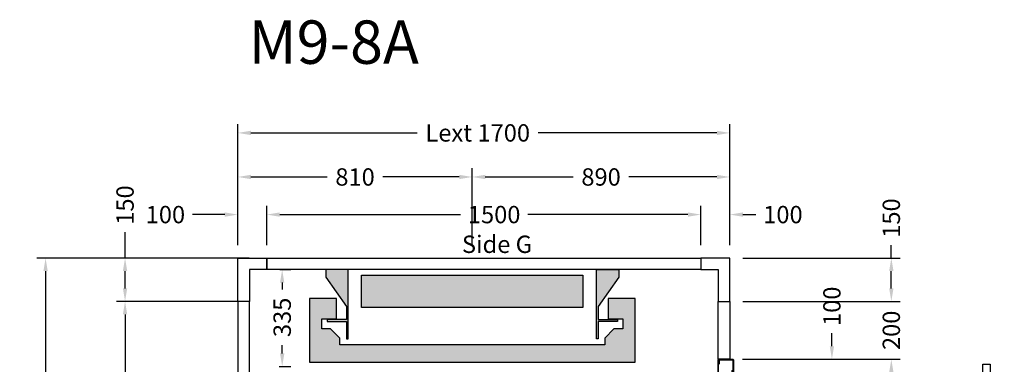
# Model space of a CAD drawing. Units: millimetres. Extents: x -393 to 43940, y -1677 to 30176.
# Drawn here: x 28589 to 31991, y 3726 to 4918 of the extents above; entities that cross this region are included whole.
import ezdxf
from ezdxf.enums import TextEntityAlignment as Align

# ---------------------------------------------------------------- set-up
doc = ezdxf.new("R2010")
doc.units = ezdxf.units.MM
doc.linetypes.add('DASHDOT', pattern=[1, 0.5, -0.25, 0, -0.25])
doc.layers.add('Meccaniche stilizzate H300', color=7, linetype='Continuous')
doc.styles.get("Standard").update_dxf_attribs({"font": 'arial.ttf'})
doc.dimstyles.get("Standard").update_dxf_attribs({"dimtxt": 0.18, "dimasz": 0.18, "dimexe": 0.18, "dimexo": 0.0625, "dimgap": 0.09, "dimtad": 0, "dimtih": 1, "dimtoh": 1, "dimdec": 4, "dimzin": 0, "dimdsep": 46, "dimtxsty": 'Standard', "dimcen": 0.09, "dimadec": 0, "dimazin": 0, "dimtfac": 1, "dimtdec": 4, "dimtofl": 0, "dimtmove": 0, "dimatfit": 3, "dimfxl": 0, "dimtolj": 1, "dimtzin": 0, "dimarcsym": 0})

# ---------------------------------------------------------------- blocks, each defined once
blk = doc.blocks.new('*D75')
at = {"color": 3, "lineweight": -2}
for p, q in [((29343, 4138.3), (29343, 4556.1)), ((29388, 4526.1), (29962.9, 4526.1)), ((30998, 4526.1), (30380.9, 4526.1)), ((31043, 4138.3), (31043, 4556.1))]:
    blk.add_line(p, q, dxfattribs=at)
at = {"color": 3}
for points in [[(29388, 4533.6), (29388, 4518.6), (29343, 4526.1)], [(30998, 4533.6), (30998, 4518.6), (31043, 4526.1)]]:
    blk.add_solid(points, dxfattribs=at)
at = {"layer": 'Defpoints', "color": 0}
for p in [(31043, 4526.1), (29343, 4093.3), (31043, 4093.3)]:
    blk.add_point(p, dxfattribs=at)
at = {"insert": (30171.9, 4526.1), "char_height": 60, "attachment_point": 5}
blk.add_mtext('\\A1;{Lext 1700}', dxfattribs=at)
blk = doc.blocks.new('*D687')
at = {"color": 3, "lineweight": -2}
for p, q in [((29382.5, 4093.3), (28648.7, 4093.3)), ((28678.7, 4048.3), (28678.7, 3320.7)), ((28678.7, 2488.3), (28678.7, 2893.7)), ((29382.5, 2443.3), (28648.7, 2443.3))]:
    blk.add_line(p, q, dxfattribs=at)
at = {"color": 3}
for points in [[(28671.2, 4048.3), (28686.2, 4048.3), (28678.7, 4093.3)], [(28671.2, 2488.3), (28686.2, 2488.3), (28678.7, 2443.3)]]:
    blk.add_solid(points, dxfattribs=at)
at = {"layer": 'Defpoints', "color": 0}
for p in [(29427.5, 4093.3), (28678.7, 2443.3), (29427.5, 2443.3)]:
    blk.add_point(p, dxfattribs=at)
at = {"insert": (28678.7, 3107.2), "char_height": 60, "attachment_point": 5, "rotation": 90}
blk.add_mtext('\\A1;{Pext 1650}', dxfattribs=at)
blk = doc.blocks.new('*D688')
at = {"color": 3, "lineweight": -2}
for p, q in [((29488, 4053.3), (29526.2, 4053.3)), ((29496.2, 4008.3), (29496.2, 3984.7)), ((29496.2, 3763.2), (29496.2, 3791.8)), ((29485.5, 3718.2), (29526.2, 3718.2))]:
    blk.add_line(p, q, dxfattribs=at)
at = {"color": 3}
for points in [[(29488.7, 4008.3), (29503.7, 4008.3), (29496.2, 4053.3)], [(29488.7, 3763.2), (29503.7, 3763.2), (29496.2, 3718.2)]]:
    blk.add_solid(points, dxfattribs=at)
at = {"layer": 'Defpoints', "color": 0}
for p in [(29443, 4053.3), (29440.5, 3718.2), (29496.2, 3718.2)]:
    blk.add_point(p, dxfattribs=at)
at = {"insert": (29496.2, 3888.2), "char_height": 60, "attachment_point": 5, "rotation": 90}
blk.add_mtext('\\A1;335', dxfattribs=at)
blk = doc.blocks.new('*D689')
at = {"color": 3, "lineweight": -2}
for p, q in [((29443, 4138.3), (29443, 4273.6)), ((30943, 4138.3), (30943, 4273.6)), ((29488, 4243.6), (30112, 4243.6)), ((30898, 4243.6), (30345.3, 4243.6))]:
    blk.add_line(p, q, dxfattribs=at)
at = {"color": 3}
for points in [[(29488, 4251.1), (29488, 4236.1), (29443, 4243.6)], [(30898, 4251.1), (30898, 4236.1), (30943, 4243.6)]]:
    blk.add_solid(points, dxfattribs=at)
at = {"layer": 'Defpoints', "color": 0}
for p in [(30943, 4243.6), (29443, 4093.3), (30943, 4093.3)]:
    blk.add_point(p, dxfattribs=at)
at = {"insert": (30228.6, 4243.6), "char_height": 60, "attachment_point": 5}
blk.add_mtext('\\A1;1500', dxfattribs=at)
blk = doc.blocks.new('*D76')
at = {"color": 3, "lineweight": -2}
for p, q in [((31600.9, 4093.3), (31600.9, 4138.3)), ((31088, 4093.3), (31630.9, 4093.3)), ((31600.9, 3988.3), (31600.9, 4048.3)), ((31088, 3943.3), (31630.9, 3943.3))]:
    blk.add_line(p, q, dxfattribs=at)
at = {"color": 3}
for points in [[(31593.4, 4048.3), (31608.4, 4048.3), (31600.9, 4093.3)], [(31593.4, 3988.3), (31608.4, 3988.3), (31600.9, 3943.3)]]:
    blk.add_solid(points, dxfattribs=at)
at = {"layer": 'Defpoints', "color": 0}
for p in [(31043, 4093.3), (31043, 3943.3), (31600.9, 3943.3)]:
    blk.add_point(p, dxfattribs=at)
at = {"insert": (31600.9, 4231.6), "char_height": 60, "attachment_point": 5, "rotation": 90}
blk.add_mtext('\\A1;150', dxfattribs=at)
blk = doc.blocks.new('*D79')
at = {"color": 3, "lineweight": -2}
for p, q in [((29343, 4138.3), (29343, 4273.6)), ((29443, 4138.3), (29443, 4273.6)), ((29298, 4243.6), (29186.1, 4243.6)), ((29488, 4243.6), (29533, 4243.6))]:
    blk.add_line(p, q, dxfattribs=at)
at = {"color": 3}
for points in [[(29298, 4251.1), (29298, 4236.1), (29343, 4243.6)], [(29488, 4251.1), (29488, 4236.1), (29443, 4243.6)]]:
    blk.add_solid(points, dxfattribs=at)
at = {"layer": 'Defpoints', "color": 0}
for p in [(29443, 4243.6), (29343, 4093.3), (29443, 4093.3)]:
    blk.add_point(p, dxfattribs=at)
at = {"insert": (29092.7, 4243.6), "char_height": 60, "attachment_point": 5}
blk.add_mtext('\\A1;100', dxfattribs=at)
blk = doc.blocks.new('*D80')
at = {"color": 3, "lineweight": -2}
for p, q in [((30943, 4138.3), (30943, 4273.6)), ((31043, 4138.3), (31043, 4273.6)), ((30898, 4243.6), (30853, 4243.6)), ((31088, 4243.6), (31133, 4243.6))]:
    blk.add_line(p, q, dxfattribs=at)
at = {"color": 3}
for points in [[(30898, 4251.1), (30898, 4236.1), (30943, 4243.6)], [(31088, 4251.1), (31088, 4236.1), (31043, 4243.6)]]:
    blk.add_solid(points, dxfattribs=at)
at = {"layer": 'Defpoints', "color": 0}
for p in [(31043, 4243.6), (30943, 4093.3), (31043, 4093.3)]:
    blk.add_point(p, dxfattribs=at)
at = {"insert": (31226.4, 4243.6), "char_height": 60, "attachment_point": 5}
blk.add_mtext('\\A1;100', dxfattribs=at)
blk = doc.blocks.new('*D82')
at = {"color": 3, "lineweight": -2}
for p, q in [((29343, 4138.3), (29343, 4403.7)), ((30153, 4138.3), (30153, 4403.7)), ((29388, 4373.7), (29651.8, 4373.7)), ((30108, 4373.7), (29844.2, 4373.7))]:
    blk.add_line(p, q, dxfattribs=at)
at = {"color": 3}
for points in [[(29388, 4381.2), (29388, 4366.2), (29343, 4373.7)], [(30108, 4381.2), (30108, 4366.2), (30153, 4373.7)]]:
    blk.add_solid(points, dxfattribs=at)
at = {"layer": 'Defpoints', "color": 0}
for p in [(30153, 4373.7), (29343, 4093.3), (30153, 4093.3)]:
    blk.add_point(p, dxfattribs=at)
at = {"insert": (29748, 4373.7), "char_height": 60, "attachment_point": 5}
blk.add_mtext('\\A1;810', dxfattribs=at)
blk = doc.blocks.new('*D83')
at = {"color": 3, "lineweight": -2}
for p, q in [((30153, 4138.3), (30153, 4403.7)), ((31043, 4138.3), (31043, 4403.7)), ((30198, 4373.7), (30501.8, 4373.7)), ((30998, 4373.7), (30694.2, 4373.7))]:
    blk.add_line(p, q, dxfattribs=at)
at = {"color": 3}
for points in [[(30198, 4381.2), (30198, 4366.2), (30153, 4373.7)], [(30998, 4381.2), (30998, 4366.2), (31043, 4373.7)]]:
    blk.add_solid(points, dxfattribs=at)
at = {"layer": 'Defpoints', "color": 0}
for p in [(31043, 4373.7), (30153, 4093.3), (31043, 4093.3)]:
    blk.add_point(p, dxfattribs=at)
at = {"insert": (30598, 4373.7), "char_height": 60, "attachment_point": 5}
blk.add_mtext('\\A1;890', dxfattribs=at)
blk = doc.blocks.new('*D85')
at = {"color": 3, "lineweight": -2}
for p, q in [((31600.9, 3988.3), (31600.9, 4033.3)), ((31088, 3943.3), (31630.9, 3943.3)), ((31098.5, 3743.3), (31630.9, 3743.3)), ((31600.9, 3698.3), (31600.9, 3653.3))]:
    blk.add_line(p, q, dxfattribs=at)
at = {"color": 3}
for points in [[(31593.4, 3988.3), (31608.4, 3988.3), (31600.9, 3943.3)], [(31593.4, 3698.3), (31608.4, 3698.3), (31600.9, 3743.3)]]:
    blk.add_solid(points, dxfattribs=at)
at = {"layer": 'Defpoints', "color": 0}
for p in [(31043, 3943.3), (31600.9, 3943.3), (31053.5, 3743.3)]:
    blk.add_point(p, dxfattribs=at)
at = {"insert": (31600.9, 3843.3), "char_height": 60, "attachment_point": 5, "rotation": 90}
blk.add_mtext('\\A1;200', dxfattribs=at)
blk = doc.blocks.new('*D87')
at = {"color": 3, "lineweight": -2}
for p, q in [((31395.6, 3788.3), (31395.6, 3833.3)), ((31087, 3743.3), (31425.6, 3743.3)), ((31086.5, 3643.3), (31425.6, 3643.3)), ((31395.6, 3598.3), (31395.6, 3553.3))]:
    blk.add_line(p, q, dxfattribs=at)
at = {"color": 3}
for points in [[(31388.1, 3788.3), (31403.1, 3788.3), (31395.6, 3743.3)], [(31388.1, 3598.3), (31403.1, 3598.3), (31395.6, 3643.3)]]:
    blk.add_solid(points, dxfattribs=at)
at = {"layer": 'Defpoints', "color": 0}
for p in [(31042, 3743.3), (31395.6, 3743.3), (31041.5, 3643.3)]:
    blk.add_point(p, dxfattribs=at)
at = {"insert": (31395.6, 3926.6), "char_height": 60, "attachment_point": 5, "rotation": 90}
blk.add_mtext('\\A1;100', dxfattribs=at)
blk = doc.blocks.new('*D89')
at = {"color": 3, "lineweight": -2}
for p, q in [((28953.3, 4093.3), (28953.3, 4183.3)), ((29382.5, 4093.3), (28923.3, 4093.3)), ((28953.3, 3988.3), (28953.3, 4048.3)), ((29382.5, 3943.3), (28923.3, 3943.3))]:
    blk.add_line(p, q, dxfattribs=at)
at = {"color": 3}
for points in [[(28945.8, 4048.3), (28960.8, 4048.3), (28953.3, 4093.3)], [(28945.8, 3988.3), (28960.8, 3988.3), (28953.3, 3943.3)]]:
    blk.add_solid(points, dxfattribs=at)
at = {"layer": 'Defpoints', "color": 0}
for p in [(29427.5, 4093.3), (28953.3, 3943.3), (29427.5, 3943.3)]:
    blk.add_point(p, dxfattribs=at)
at = {"insert": (28953.3, 4276.6), "char_height": 60, "attachment_point": 5, "rotation": 90}
blk.add_mtext('\\A1;150', dxfattribs=at)
blk = doc.blocks.new('*D97')
at = {"color": 3, "lineweight": -2}
for p, q in [((29337.5, 3943.3), (28923.3, 3943.3)), ((28953.3, 3898.3), (28953.3, 3359.9)), ((28953.3, 2588.3), (28953.3, 3126.6)), ((29338.5, 2543.3), (28923.3, 2543.3))]:
    blk.add_line(p, q, dxfattribs=at)
at = {"color": 3}
for points in [[(28945.8, 3898.3), (28960.8, 3898.3), (28953.3, 3943.3)], [(28945.8, 2588.3), (28960.8, 2588.3), (28953.3, 2543.3)]]:
    blk.add_solid(points, dxfattribs=at)
at = {"layer": 'Defpoints', "color": 0}
for p in [(29382.5, 3943.3), (28953.3, 2543.3), (29383.5, 2543.3)]:
    blk.add_point(p, dxfattribs=at)
at = {"insert": (28953.3, 3243.3), "char_height": 60, "attachment_point": 5, "rotation": 90}
blk.add_mtext('\\A1;1400', dxfattribs=at)
blk = doc.blocks.new('*D98')
at = {"color": 3, "lineweight": -2}
for p, q in [((31132, 3743.3), (31630.9, 3743.3)), ((31600.9, 3698.3), (31600.9, 3259.9)), ((31600.9, 2688.3), (31600.9, 3026.6)), ((31131.5, 2643.3), (31630.9, 2643.3))]:
    blk.add_line(p, q, dxfattribs=at)
at = {"color": 3}
for points in [[(31593.4, 3698.3), (31608.4, 3698.3), (31600.9, 3743.3)], [(31593.4, 2688.3), (31608.4, 2688.3), (31600.9, 2643.3)]]:
    blk.add_solid(points, dxfattribs=at)
at = {"layer": 'Defpoints', "color": 0}
for p in [(31087, 3743.3), (31086.5, 2643.3), (31600.9, 2643.3)]:
    blk.add_point(p, dxfattribs=at)
at = {"insert": (31600.9, 3143.3), "char_height": 60, "attachment_point": 5, "rotation": 90}
blk.add_mtext('\\A1;1100', dxfattribs=at)
blk = doc.blocks.new('ffds')
h = blk.add_hatch(color=252)
h.dxf.hatch_style = 1
h.paths.add_polyline_path([(-12958.8, 28975.3), (-13723.8, 28975.3), (-13723.8, 29086.3), (-12958.8, 29086.3)])
h.paths.add_polyline_path([(-13847.3, 29105.8), (-13847.3, 29079.8), (-13776.3, 28978.4), (-13776.3, 28933.8), (-13842.8, 28933.8), (-13842.8, 28926.3), (-13776.3, 28926.3), (-13776.3, 28866.8), (-13770.3, 28866.8), (-13770.3, 29105.8)])
h.paths.add_polyline_path([(-12872.3, 29005.6), (-12872.3, 28935.3), (-12821.6, 28935.3), (-12821.6, 28900.8), (-12851.8, 28900.8), (-12883.8, 28868.8), (-12883.8, 28845.3), (-13341.3, 28845.3), (-13798.8, 28845.3), (-13798.8, 28868.8), (-13830.8, 28900.8), (-13861, 28900.8), (-13861, 28935.3), (-13810.3, 28935.3), (-13810.3, 29005.6), (-13903.8, 29005.6), (-13903.8, 28785.8), (-12778.8, 28785.8), (-12778.8, 29005.8), (-12872.3, 29005.8)])
h.paths.add_polyline_path([(-12835.3, 29105.8), (-12835.3, 29079.8), (-12906.3, 28978.4), (-12906.3, 28933.8), (-12839.8, 28933.8), (-12839.8, 28926.3), (-12906.3, 28926.3), (-12906.3, 28866.8), (-12912.3, 28866.8), (-12912.3, 29105.8)])
for points in [[(-13847.3, 29105.8), (-13847.3, 29079.8), (-13776.3, 28978.4), (-13776.3, 28933.8), (-13842.8, 28933.8), (-13842.8, 28926.3), (-13776.3, 28926.3), (-13776.3, 28866.8), (-13770.3, 28866.8), (-13770.3, 29105.8), (-13847.3, 29105.8)], [(-12835.3, 29105.8), (-12835.3, 29079.8), (-12906.3, 28978.4), (-12906.3, 28933.8), (-12839.8, 28933.8), (-12839.8, 28926.3), (-12906.3, 28926.3), (-12906.3, 28866.8), (-12912.3, 28866.8), (-12912.3, 29105.8), (-12835.3, 29105.8)]]:
    blk.add_lwpolyline(points)
for points in [[(-12958.8, 28975.3), (-13723.8, 28975.3), (-13723.8, 29086.3), (-12958.8, 29086.3)], [(-12872.3, 29005.6), (-12872.3, 28935.3), (-12821.6, 28935.3), (-12821.6, 28900.8), (-12851.8, 28900.8), (-12883.8, 28868.8), (-12883.8, 28845.3), (-13341.3, 28845.3), (-13798.8, 28845.3), (-13798.8, 28868.8), (-13830.8, 28900.8), (-13861, 28900.8), (-13861, 28935.3), (-13810.3, 28935.3), (-13810.3, 29005.6), (-13903.8, 29005.6), (-13903.8, 28785.8), (-12778.8, 28785.8), (-12778.8, 29005.8), (-12872.3, 29005.8)]]:
    blk.add_lwpolyline(points, close=True)
blk = doc.blocks.new('PORTA_900')
for p, q in [((0, 1097.5), (0, 1002.5)), ((0, 1097.5), (1, 1097.5)), ((1, 1085.5), (1, 1098.5)), ((1, 1097.5), (1, 1022.1)), ((2.5, 1100), (51.5, 1100)), ((2.5, 1085.5), (2.5, 1098.5)), ((2.5, 1098.5), (51.5, 1098.5)), ((3.5, 1096.6), (3.5, 1085.4)), ((3.5, 1096.6), (4.5, 1096.6)), ((4.5, 1096.6), (4.5, 1085)), ((51.5, 1098.5), (51.5, 1018.5)), ((53, 1098.5), (53, 1018.5)), ((2.5, 1085.5), (1, 1085.5)), ((4.3, 1084.4), (1, 1080.6)), ((1, 1081.8), (1, 1002.5)), ((3.3, 1084.7), (1.2, 1082.4)), ((0, 1002.5), (1, 1002.5)), ((1, 1001.5), (1, 1014.5)), ((2.5, 1014.5), (1, 1014.5)), ((1, 107), (1, 993)), ((51, 993), (1, 993)), ((2, 108), (2, 992)), ((52, 992), (2, 992)), ((2.5, 1001.5), (2.5, 1014.5)), ((39.5, 1001.5), (2.5, 1001.5)), ((39.5, 1000), (2.5, 1000)), ((6, 995), (6, 1000)), ((6, 1000), (22, 1000)), ((22, 995), (6, 995)), ((6, 988), (6, 993)), ((6, 993), (22, 993)), ((22, 988), (6, 988)), ((11, 995), (11, 993)), ((17, 995), (17, 993)), ((22, 1000), (22, 995)), ((22, 993), (22, 988)), ((51.5, 1018.5), (39.5, 1018.5)), ((39.5, 1018.5), (39.5, 1001.5)), ((41, 1015.5), (41, 1001.5)), ((51.5, 1017), (42.5, 1017)), ((51, 996.2), (50, 996.2)), ((51, 1002), (51, 1007.5)), ((51, 1007.5), (52, 1007.5)), ((51, 1002), (51, 993)), ((52, 1007.5), (52, 1001.5)), ((52, 1002), (52, 992)), ((51, 107), (1, 107)), ((52, 108), (2, 108)), ((13.9, 104), (13.9, 65.5)), ((49.9, 107), (16.9, 107)), ((49.9, 103.5), (19.4, 103.5)), ((49.9, 107), (49.9, 103.5)), ((51, 105), (50, 105)), ((51, 93.5), (51, 107)), ((52, 93.5), (52, 108)), ((82, 105), (968, 105)), ((82, 55), (82, 105)), ((83, 104), (967, 104)), ((83, 54), (83, 104)), ((967, 54), (967, 104)), ((968, 55), (968, 105)), ((0, 2.5), (0, 97.5)), ((0, 97.5), (1, 97.5)), ((1, 98.5), (1, 85.5)), ((1, 18.2), (1, 97.5)), ((2.5, 85.5), (1, 85.5)), ((1, 2.5), (1, 77.9)), ((39.5, 100), (2.5, 100)), ((39.5, 98.5), (2.5, 98.5)), ((2.5, 98.5), (2.5, 85.5)), ((17.4, 101.5), (17.4, 65.5)), ((30, 65.5), (30, 82.3)), ((33.5, 65.5), (33.5, 82.1)), ((36.8, 71.4), (35.5, 74.2)), ((36.8, 71.4), (35.5, 74.2)), ((39.5, 81.5), (39.5, 98.5)), ((51.5, 81.5), (39.5, 81.5)), ((79, 92.2), (40.5, 92.2)), ((76.5, 88.7), (40.5, 88.7)), ((41, 84.5), (41, 98.5)), ((51.5, 83), (42.5, 83)), ((51.5, 81.5), (50, 81.5)), ((51, 93.5), (52, 93.5)), ((51, 93.5), (51, 92.5)), ((51, 92.5), (52, 92.5)), ((51.5, 1.5), (51.5, 81.5)), ((52, 92.5), (52, 94)), ((53, 1.5), (53, 81.5)), ((78.5, 56.2), (78.5, 86.7)), ((82, 56.2), (82, 89.2)), ((963, 84), (963, 100)), ((963, 100), (968, 100)), ((968, 84), (963, 84)), ((968, 100), (968, 84)), ((40.5, 55), (23.8, 55)), ((40.5, 58.5), (23.9, 58.5)), ((44.3, 59.6), (46.4, 56.8)), ((44.3, 59.6), (46.4, 56.8)), ((47.6, 38.5), (47.6, 65.5)), ((47.6, 38.5), (47.6, 65.5)), ((47.6, 38.5), (51, 38.5)), ((47.6, 38.5), (51, 38.5)), ((51, 38.5), (51, 65.5)), ((51, 38.5), (51, 65.5)), ((68.5, 55), (67.5, 55)), ((67.5, 55), (67.5, 54)), ((67.5, 54), (69, 54)), ((68.5, 55), (68.5, 54)), ((68.5, 55), (82, 55)), ((68.5, 54), (83, 54)), ((82, 56.2), (78.5, 56.2)), ((80.1, 55), (80.1, 56)), ((977, 54), (967, 54)), ((977, 55), (968, 55)), ((971.3, 55), (971.3, 56)), ((982.6, 54), (976.5, 54)), ((977, 55), (982.6, 55)), ((982.6, 55), (982.6, 54)), ((0, 2.5), (1, 2.5)), ((4.3, 15.6), (1, 19.4)), ((1, 14.5), (1, 1.5)), ((2.5, 14.5), (1, 14.5)), ((3.3, 15.3), (1.2, 17.6)), ((2.5, 14.5), (2.5, 1.5)), ((2.5, 1.5), (51.5, 1.5)), ((2.5, 0), (51.5, 0)), ((3.5, 3.4), (3.5, 14.6)), ((3.5, 3.4), (4.5, 3.4)), ((4.5, 3.4), (4.5, 15))]:
    blk.add_line(p, q)
for points in [[(51, 996.2), (51, 1012.5, -1), (52.5, 1012.5), (52.5, 988.4), (47.6, 977.6)], [(50, 996.2), (50, 1012.5, -1), (53.4, 1012.5), (53.4, 989, -0.107063), (53.1, 987.4), (48.5, 977.2)], [(51, 105), (51, 88.7, 1), (52.5, 88.7), (52.5, 112.8), (47.6, 123.6)], [(50, 105), (50, 88.7, 1), (53.4, 88.7), (53.4, 113.1), (48.5, 124)], [(80.1, 56), (63.8, 56, 1), (63.8, 52.6), (88.1, 52.6), (99.1, 57.5)], [(80.1, 55), (63.8, 55, 1), (63.8, 53.5), (87.9, 53.5), (98.7, 58.4)], [(971.3, 56), (987.5, 56, -1), (987.5, 52.6), (964.1, 52.6, -0.107063), (962.4, 52.9), (952.2, 57.5)], [(971.3, 55), (987.5, 55, -1), (987.5, 53.5), (963.4, 53.5), (952.6, 58.4)]]:
    blk.add_lwpolyline(points, format="xyb")
for points in [[(47.6, 123.6), (47.6, 977.6)], [(48.6, 123.6), (48.6, 977.6)], [(98.7, 58.4), (952.6, 58.4)], [(98.7, 57.4), (952.6, 57.4)]]:
    blk.add_lwpolyline(points)
for points in [[(48.6, 940), (88.6, 940), (88.6, 965), (48.6, 965)], [(915, 57.4), (915, 17.4), (940, 17.4), (940, 57.4)]]:
    blk.add_lwpolyline(points, close=True)
for centre, radius, start, end in [((2.5, 1098.5), 1.5, 90, 180), ((51.5, 1098.5), 1.5, 0, 90), ((2, 1081.8), 1, 138.8141, 180), ((2.5, 1085.4), 1, 318.8141, 0), ((3.5, 1085), 1, 318.8141, 0), ((2.5, 1001.5), 1.5, 180, 270), ((39.5, 1001.5), 1.5, 270, 0), ((42.5, 1015.5), 1.5, 90, 180), ((51.5, 1018.5), 1.5, 270, 0), ((16.9, 104), 3, 90, 180), ((19.4, 101.5), 2, 90, 180), ((2.5, 98.5), 1.5, 90, 180), ((40.5, 81.7), 10.5, 89.9522, 183.31), ((40.5, 65.5), 10.5, 359.9522, 304.2239), ((40.5, 65.5), 10.5, 359.9522, 304.2239), ((40.5, 81.7), 7.01, 90.0716, 184.0516), ((40.5, 65.5), 7.01, 0.0716, 302.2139), ((40.5, 65.5), 7.01, 0.0716, 302.2139), ((41.1, 65.4), 10.4, 267.0166, 122.5184), ((41.1, 65.4), 10.4, 267.0166, 122.5184), ((40.5, 65.5), 7.01, 270, 122.2139), ((40.5, 65.5), 7.01, 270, 122.2139), ((39.5, 98.5), 1.5, 0, 90), ((42.5, 84.5), 1.5, 180, 270), ((51.5, 81.5), 1.5, 0, 90), ((76.5, 86.7), 2, 0, 90), ((79, 89.2), 3, 0, 90), ((24.4, 65.5), 10.5, 179.9522, 273.31), ((24.4, 65.5), 7.01, 180.0716, 274.0516), ((2, 18.2), 1, 180, 221.1859), ((2.5, 1.5), 1.5, 180, 270), ((2.5, 14.6), 1, 0, 41.1859), ((3.5, 15), 1, 0, 41.1859), ((51.5, 1.5), 1.5, 270, 0)]:
    blk.add_arc(centre, radius, start, end)
at = {"linetype": 'DASHDOT', "ltscale": 100}
blk.add_arc((18, 43.5), 971.3, 0.7055, 87.7823, dxfattribs=at)

msp = doc.modelspace()

# ---------------------------------------------------------------- linework, layer by layer
for points in [[(29443.01287, 4053.25463), (29383.01287, 4053.25463), (29383.01287, 3943.25463), (29343.01287, 3943.25463), (29343.01287, 4093.25463), (29443.01287, 4093.25463)], [(30943.01287, 4053.25463), (31003.01287, 4053.25463), (31003.01287, 3943.25463), (31043.01287, 3943.25463), (31043.01287, 4093.25463), (30943.01287, 4093.25463)]]:
    msp.add_lwpolyline(points, close=True)
at = {"color": 6}
for points in [[(29443.01287, 4093.25463), (30943.01287, 4093.25463), (30943.01287, 4053.25463), (29443.01287, 4053.25463)], [(29343.01285, 2543.25462), (29383.01285, 2543.25462), (29383.01291, 3943.25463), (29343.01291, 3943.25463)], [(31043.01287, 3743.25463), (31003.01287, 3743.25463), (31003.01287, 3943.25463), (31043.01287, 3943.25463)]]:
    msp.add_lwpolyline(points, close=True, dxfattribs=at)

# ---------------------------------------------------------------- block references
at = {"color": 0, "xscale": -1, "rotation": 180}
msp.add_blockref('PORTA_900', (31002.01287, 3743.25463), dxfattribs=at)
at = {"layer": 'Meccaniche stilizzate H300', "color": 1}
msp.add_blockref('ffds', (43494.31454, -25052.55591), dxfattribs=at)

# ---------------------------------------------------------------- texts
msp.add_text('Side G', height=60).set_placement((30238.26784, 4110.87196), align=Align.CENTER)
at = {"insert": (29379.98181, 4915.01375), "char_height": 150, "attachment_point": 1}
msp.add_mtext('M9-8A', dxfattribs=at)

# ---------------------------------------------------------------- dimensions: what is measured, and where the dimension line sits
dim = msp.add_linear_dim(base=(31043.01287, 4526.09109), p1=(29343.01287, 4093.25463), p2=(31043.01287, 4093.25463), text='{Lext <>}', dimstyle='Standard', override={"dimscale": 15, "dimtxt": 4, "dimasz": 3, "dimexe": 2, "dimexo": 3, "dimgap": 2, "dimtih": 0, "dimtoh": 0, "dimdec": 0, "dimzin": 12, "dimcen": 5, "dimclrd": 3, "dimclre": 3, "dimclrt": 256, "dimtdec": 0})
dim.commit()
dim.dimension.update_dxf_attribs({"geometry": '*D75', "text_midpoint": (30171.88596, 4526.09109), "dimtype": 160})
for base, p1, p2, picture, middle in [((30153.01286, 4373.7063), (29343.01287, 4093.25463), (30153.01286, 4093.25463), '*D82', (29748.01287, 4373.7063)), ((31043.01287, 4373.7063), (30153.01286, 4093.31713), (31043.01287, 4093.31713), '*D83', (30598.01287, 4373.7063)), ((31043.01287, 4243.62203), (30943.01287, 4093.25463), (31043.01287, 4093.25463), '*D80', (31226.36894, 4243.62203))]:
    dim = msp.add_linear_dim(base=base, p1=p1, p2=p2, dimstyle='Standard', override={"dimscale": 15, "dimtxt": 4, "dimasz": 3, "dimexe": 2, "dimexo": 3, "dimgap": 2, "dimtih": 0, "dimtoh": 0, "dimdec": 0, "dimzin": 12, "dimcen": 5, "dimclrd": 3, "dimclre": 3, "dimclrt": 256, "dimtdec": 0})
    dim.commit()
    dim.dimension.update_dxf_attribs({"geometry": picture, "text_midpoint": middle})
for base, p1, p2, picture, middle in [((28953.33839, 3943.25463), (29427.49837, 4093.25463), (29427.49837, 3943.25463), '*D89', (28953.33839, 4276.6107)), ((31600.85063, 3943.25463), (31043.01287, 4093.25463), (31043.01287, 3943.25463), '*D76', (31600.85063, 4231.6107)), ((29496.19929, 3718.24525), (29443.01287, 4053.25463), (29440.51286, 3718.24525), '*D688', (29496.19929, 3888.24994)), ((31600.85063, 2643.25463), (31087.01287, 3743.25464), (31086.51287, 2643.25463), '*D98', (31600.85063, 3143.25463))]:
    dim = msp.add_linear_dim(base=base, p1=p1, p2=p2, angle=90, dimstyle='Standard', override={"dimscale": 15, "dimtxt": 4, "dimasz": 3, "dimexe": 2, "dimexo": 3, "dimgap": 2, "dimtih": 0, "dimtoh": 0, "dimdec": 0, "dimzin": 12, "dimcen": 5, "dimclrd": 3, "dimclre": 3, "dimclrt": 256, "dimtdec": 0})
    dim.commit()
    dim.dimension.update_dxf_attribs({"geometry": picture, "text_midpoint": middle, "dimtype": 160})
for base, p1, p2, picture, middle in [((29443.01287, 4243.62203), (29343.01287, 4093.25463), (29443.01287, 4093.25463), '*D79', (29092.71749, 4243.62203)), ((30943.01287, 4243.62203), (29443.01287, 4093.25463), (30943.01287, 4093.25463), '*D689', (30228.6477, 4243.62203))]:
    dim = msp.add_linear_dim(base=base, p1=p1, p2=p2, dimstyle='Standard', override={"dimscale": 15, "dimtxt": 4, "dimasz": 3, "dimexe": 2, "dimexo": 3, "dimgap": 2, "dimtih": 0, "dimtoh": 0, "dimdec": 0, "dimzin": 12, "dimcen": 5, "dimclrd": 3, "dimclre": 3, "dimclrt": 256, "dimtdec": 0})
    dim.commit()
    dim.dimension.update_dxf_attribs({"geometry": picture, "text_midpoint": middle, "dimtype": 160})
dim = msp.add_linear_dim(base=(28678.72021, 2443.25463), p1=(29427.49833, 4093.25463), p2=(29427.49833, 2443.25463), angle=90, text='{Pext <>}', dimstyle='Standard', override={"dimscale": 15, "dimtxt": 4, "dimasz": 3, "dimexe": 2, "dimexo": 3, "dimgap": 2, "dimtih": 0, "dimtoh": 0, "dimdec": 0, "dimzin": 12, "dimcen": 5, "dimclrd": 3, "dimclre": 3, "dimclrt": 256, "dimtdec": 0})
dim.commit()
dim.dimension.update_dxf_attribs({"geometry": '*D687', "text_midpoint": (28678.72021, 3107.17698), "dimtype": 160})
for base, p1, p2, picture, middle in [((31600.85063, 3943.25463), (31053.51287, 3743.25463), (31043.01287, 3943.25463), '*D85', (31600.85063, 3843.25463)), ((31395.59301, 3743.25464), (31041.51287, 3643.25463), (31042.01287, 3743.25464), '*D87', (31395.59301, 3926.61071)), ((28953.33839, 2543.25463), (29382.49837, 3943.25463), (29383.49798, 2543.25463), '*D97', (28953.33839, 3243.25463))]:
    dim = msp.add_linear_dim(base=base, p1=p1, p2=p2, angle=90, dimstyle='Standard', override={"dimscale": 15, "dimtxt": 4, "dimasz": 3, "dimexe": 2, "dimexo": 3, "dimgap": 2, "dimtih": 0, "dimtoh": 0, "dimdec": 0, "dimzin": 12, "dimcen": 5, "dimclrd": 3, "dimclre": 3, "dimclrt": 256, "dimtdec": 0})
    dim.commit()
    dim.dimension.update_dxf_attribs({"geometry": picture, "text_midpoint": middle})

doc.saveas('drawing.dxf')
